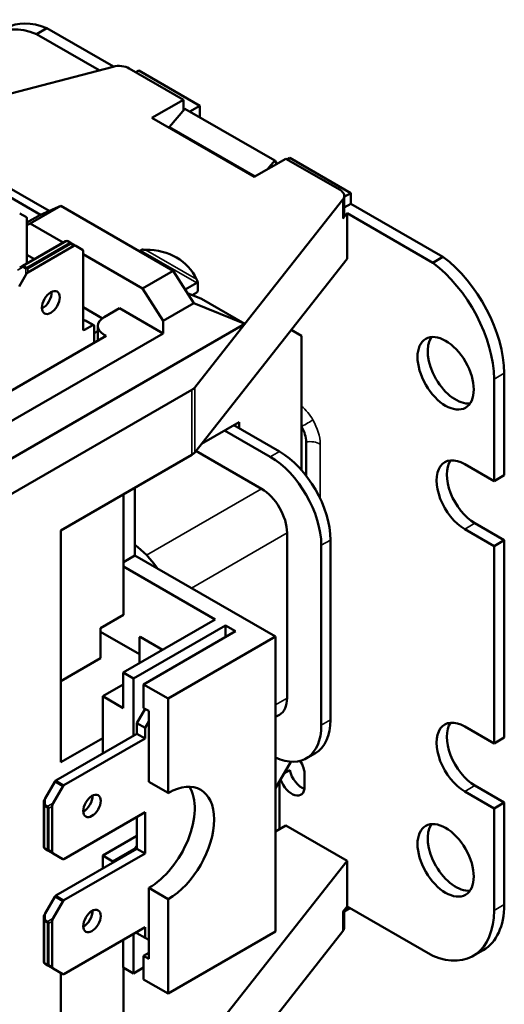
# Model space of a CAD drawing. Units: millimetres. Extents: x 8 to 364, y 4 to 284.
# Drawn here: x 135 to 168, y 56 to 124 of the extents above; entities that cross this region are included whole.
import ezdxf

# ---------------------------------------------------------------- set-up
doc = ezdxf.new("R2010")
doc.units = ezdxf.units.MM
doc.header["$LTSCALE"] = 0.666667
doc.layers.add('Visible Narrow {c3}', color=7, linetype='Continuous', lineweight=35)
doc.layers.add('Visible {c3}', color=7, linetype='Continuous', lineweight=50)

msp = doc.modelspace()

# ---------------------------------------------------------------- linework, layer by layer
at = {"layer": 'Visible Narrow {c3}'}
for p, q in [((151.274, 112.851), (145.354, 116.269)), ((157.338, 111.255), (157.338, 109.928)), ((135.28, 106.649), (138.233, 108.353)), ((138.233, 108.353), (138.428, 108.241)), ((138.428, 108.241), (135.475, 106.536)), ((135.55, 106.457), (138.503, 108.162)), ((138.503, 108.162), (138.723, 108.034)), ((143.335, 107.716), (147.224, 105.471)), ((147.218, 105.734), (143.695, 107.767)), ((134.834, 106.355), (135.205, 106.569)), ((135.205, 106.569), (135.4, 106.457)), ((135.475, 106.536), (135.28, 106.649)), ((135.4, 106.457), (135.4, 106.029)), ((135.55, 106.202), (135.55, 106.457)), ((139.47, 102.872), (140.036, 102.546)), ((139.47, 102.219), (139.364, 102.28)), ((140.831, 101.739), (140.831, 101.882)), ((168.497, 99.233), (167.79, 98.825)), ((147.094, 93.751), (147.094, 98.242)), ((146.89, 98.073), (146.89, 93.582)), ((155.763, 90.557), (155.763, 94.323)), ((152.304, 93.442), (152.941, 93.809)), ((143.748, 86.644), (151.703, 91.237)), ((166.464, 88.849), (165.757, 88.441)), ((146.859, 84.358), (153.471, 88.175)), ((155.84, 87.318), (156.476, 87.685)), ((152.675, 76.285), (153.471, 76.744)), ((155.84, 74.866), (156.476, 75.234)), ((137.406, 70.965), (137.972, 70.638)), ((138.047, 70.717), (137.481, 71.044)), ((166.464, 70.702), (165.757, 70.294)), ((136.734, 69.373), (136.734, 69.801)), ((136.703, 69.269), (136.898, 69.156)), ((136.703, 66.39), (136.703, 69.269)), ((136.929, 69.261), (136.734, 69.373)), ((136.898, 69.156), (136.898, 66.277)), ((137.3, 69.475), (136.929, 69.261)), ((137.004, 69.131), (137.225, 69.258)), ((137.004, 66.252), (137.004, 69.131)), ((136.898, 66.277), (136.703, 66.39)), ((137.225, 66.125), (137.004, 66.252)), ((137.406, 63.004), (137.972, 62.677)), ((138.047, 62.757), (137.481, 63.083)), ((168.497, 62.461), (167.79, 62.053)), ((136.734, 61.412), (136.734, 61.84)), ((136.929, 61.3), (136.734, 61.412)), ((137.3, 61.514), (136.929, 61.3)), ((157.338, 61.959), (157.338, 60.632)), ((136.703, 61.308), (136.898, 61.195)), ((136.703, 58.429), (136.703, 61.308)), ((136.898, 61.195), (136.898, 58.317)), ((137.004, 61.17), (137.225, 61.297)), ((137.004, 58.291), (137.004, 61.17)), ((136.898, 58.317), (136.703, 58.429)), ((137.225, 58.164), (137.004, 58.291))]:
    msp.add_line(p, q, dxfattribs=at)
for centre, major_axis, ratio, start_param, end_param in [((138.233, 108.231), (-0.075, 0.13), 0.57735, 5.497787, 6.283185), ((138.233, 108.231), (0.075, 0.13), 0.57735, 0, 0.785398), ((138.428, 108.118), (0.075, 0.13), 0.57735, 0, 0.785398), ((138.428, 108.118), (0.075, -0.13), 0.57735, 1.570796, 2.356194), ((138.428, 108.118), (0.075, 0.13), 0.333333, 5.235988, 6.283185), ((135.28, 106.526), (-0.075, 0.13), 0.333333, 0, 1.047198), ((135.28, 106.526), (-0.075, 0.13), 0.57735, 5.497787, 6.283185), ((135.28, 106.526), (0.075, 0.13), 0.57735, 0.785398, 1.570796), ((135.475, 106.413), (-0.075, -0.13), 0.57735, 3.926991, 4.712389), ((135.475, 106.413), (0.15, 0), 0.333333, 1.047198, 2.094395), ((135.475, 106.413), (-0.075, 0.13), 0.57735, 4.712389, 5.497787), ((154.09, 95.289), (-1.183, 2.049), 0.57735, 4.72239, 5.263184), ((154.554, 95.584), (0.863, 0.505), 0.008165, 4.620484, 5.667682), ((154.09, 95.289), (-1.183, 2.049), 0.57735, 3.926991, 4.72239), ((155.056, 93.915), (1, 0), 0.57735, 0.785398, 1.832596), ((136.809, 69.33), (-0.15, 0), 0.333333, 5.235988, 6.283185), ((136.809, 69.33), (-0.15, 0), 0.57735, 0, 0.785398), ((136.809, 69.33), (0.075, 0.13), 0.57735, 1.570796, 2.356194), ((137.004, 69.217), (-0.075, -0.13), 0.57735, 4.712389, 5.497787), ((137.004, 69.217), (0.15, 0), 0.57735, 3.926991, 4.712389), ((137.004, 69.217), (-0.075, 0.13), 0.333333, 1.047198, 2.094395), ((136.809, 66.451), (-0.15, 0), 0.57735, 0, 0.785398), ((136.809, 66.451), (-0.075, -0.13), 0.57735, 5.497787, 6.283185), ((137.004, 66.339), (-0.075, -0.13), 0.57735, 5.497787, 6.283185), ((137.004, 66.339), (-0.15, 0), 0.57735, 0.785398, 1.570796), ((137.004, 66.339), (-0.075, -0.13), 0.333333, 0, 1.047198), ((136.809, 61.369), (-0.15, 0), 0.333333, 5.235988, 6.283185), ((136.809, 61.369), (-0.15, 0), 0.57735, 0, 0.785398), ((136.809, 61.369), (0.075, 0.13), 0.57735, 1.570796, 2.356194), ((137.004, 61.257), (-0.075, -0.13), 0.57735, 4.712389, 5.497787), ((137.004, 61.257), (0.15, 0), 0.57735, 3.926991, 4.712389), ((137.004, 61.257), (-0.075, 0.13), 0.333333, 1.047198, 2.094395), ((136.809, 58.49), (-0.15, 0), 0.57735, 0, 0.785398), ((136.809, 58.49), (-0.075, -0.13), 0.57735, 5.497787, 6.283185), ((137.004, 58.378), (-0.15, 0), 0.57735, 0.785398, 1.570796), ((137.004, 58.378), (-0.075, -0.13), 0.57735, 5.497787, 6.283185), ((137.004, 58.378), (-0.075, -0.13), 0.333333, 0, 1.047198)]:
    msp.add_ellipse(centre, major_axis=major_axis, ratio=ratio, start_param=start_param, end_param=end_param, dxfattribs=at)
at = {"layer": 'Visible {c3}'}
for p, q in [((136.854, 123.101), (136.147, 122.693)), ((140.489, 120.186), (136.147, 122.693)), ((141.461, 120.441), (136.854, 123.101)), ((141.438, 120.435), (127.485, 116.773)), ((146.311, 118.151), (142.559, 120.317)), ((143.218, 120.161), (143.024, 120.049)), ((147.443, 117.722), (143.218, 120.161)), ((144.119, 116.885), (146.311, 118.151)), ((146.311, 118.151), (146.311, 117.559)), ((145.354, 116.269), (146.398, 117.527)), ((146.388, 117.515), (146.311, 117.559)), ((146.311, 117.559), (146.311, 117.423)), ((152.621, 113.935), (146.398, 117.527)), ((147.443, 117.722), (146.752, 117.323)), ((147.443, 116.924), (147.443, 117.722)), ((151.19, 112.803), (144.119, 116.885)), ((153.383, 114.068), (151.19, 112.803)), ((152.132, 113.347), (152.621, 113.935)), ((152.621, 113.935), (152.765, 113.712)), ((153.383, 114.068), (157.135, 111.902)), ((153.665, 114.13), (153.471, 114.017)), ((153.665, 114.13), (157.89, 111.691)), ((133.584, 111.823), (136.412, 110.19)), ((133.937, 112.231), (137.018, 110.453)), ((157.338, 111.255), (150.554, 102.637)), ((157.89, 111.691), (157.428, 111.424)), ((157.428, 111.494), (157.428, 110.167)), ((157.89, 111.691), (157.89, 110.956)), ((135.705, 109.578), (137.826, 110.802)), ((137.826, 110.802), (136.412, 110.19)), ((145.604, 106.312), (137.826, 110.802)), ((157.89, 110.956), (157.428, 110.689)), ((157.89, 110.956), (164.254, 107.281)), ((134.984, 110.279), (135.444, 110.014)), ((135.475, 109.649), (136.412, 110.19)), ((135.475, 106.812), (135.475, 109.945)), ((157.338, 109.928), (157.625, 110.292)), ((157.625, 110.292), (163.547, 106.873)), ((157.625, 110.292), (157.625, 107.128)), ((135.475, 109.478), (135.705, 109.578)), ((135.705, 109.578), (137.985, 108.261)), ((138.158, 108.361), (135.205, 106.656)), ((138.503, 108.248), (138.308, 108.361)), ((135.55, 106.202), (138.723, 108.034)), ((138.873, 108.034), (138.503, 108.248)), ((138.873, 108.034), (139.333, 107.769)), ((139.364, 102.28), (139.364, 107.7)), ((143.253, 107.669), (143.335, 107.716)), ((135.475, 107.424), (136.005, 107.118)), ((139.364, 107.465), (143.483, 105.087)), ((147.094, 93.751), (157.625, 107.128)), ((164.254, 107.281), (163.547, 106.873)), ((135.205, 106.656), (134.984, 106.529)), ((143.483, 105.087), (145.604, 106.312)), ((147.019, 104.066), (145.604, 106.312)), ((134.94, 105.233), (135.4, 106.029)), ((143.483, 105.087), (144.897, 102.842)), ((147.224, 105.471), (146.425, 105.009)), ((147.313, 104.882), (147.313, 105.535)), ((147.549, 104.373), (146.579, 104.765)), ((146.904, 104.633), (147.224, 104.818)), ((147.549, 104.373), (150.554, 102.637)), ((139.364, 103.791), (140.699, 103.02)), ((141.892, 103.719), (140.831, 103.107)), ((141.892, 103.719), (144.897, 101.984)), ((144.897, 102.842), (147.019, 104.066)), ((147.019, 104.066), (150.554, 102.637)), ((139.364, 102.811), (139.47, 102.872)), ((139.545, 102.88), (140.111, 102.553)), ((150.554, 102.637), (130.048, 90.798)), ((140.036, 102.546), (139.47, 102.219)), ((140.142, 101.341), (140.142, 102.484)), ((140.392, 101.486), (140.392, 102.495)), ((144.897, 102.842), (144.897, 101.984)), ((150.554, 102.637), (147.094, 98.242)), ((154.479, 101.801), (153.758, 102.216)), ((140.955, 101.811), (128.227, 94.462)), ((144.897, 101.984), (130.048, 93.411)), ((140.392, 102.139), (140.142, 101.994)), ((140.831, 101.882), (140.955, 101.811)), ((154.479, 101.801), (154.479, 95.531)), ((167.79, 98.825), (167.79, 91.758)), ((168.497, 99.233), (168.497, 92.166)), ((146.89, 98.073), (125.805, 85.899)), ((150.165, 95.84), (147.549, 94.33)), ((149.794, 95.626), (152.941, 93.809)), ((150.165, 95.411), (150.165, 95.84)), ((154.479, 95.531), (154.479, 92.515)), ((149.158, 95.258), (152.304, 93.442)), ((154.797, 92.13), (154.797, 94.473)), ((146.89, 93.582), (137.826, 88.349)), ((147.173, 93.852), (151.703, 91.237)), ((167.79, 91.758), (165.757, 92.931)), ((168.497, 92.166), (167.79, 91.758)), ((142.953, 86.614), (142.953, 91.309)), ((142.157, 90.849), (142.157, 85.848)), ((166.464, 88.849), (168.497, 87.675)), ((137.826, 88.349), (137.826, 72.305)), ((153.471, 76.744), (153.471, 88.175)), ((165.757, 88.441), (167.79, 87.267)), ((155.84, 74.866), (155.84, 87.318)), ((156.476, 75.234), (156.476, 87.685)), ((168.497, 87.675), (167.79, 87.267)), ((167.79, 73.611), (167.79, 87.267)), ((168.497, 87.675), (168.497, 74.019)), ((142.157, 86.154), (142.953, 86.614)), ((152.675, 81), (142.953, 86.614)), ((148.503, 82.184), (142.157, 85.848)), ((142.157, 85.848), (142.157, 82.501)), ((140.566, 81.582), (142.157, 82.501)), ((148.503, 82.184), (142.14, 78.51)), ((149.211, 81.776), (142.847, 78.102)), ((149.918, 81.368), (149.211, 81.776)), ((149.211, 81.776), (149.211, 80.959)), ((140.566, 79.5), (140.566, 81.582)), ((140.566, 81.337), (143.271, 79.776)), ((149.918, 81.368), (143.554, 77.693)), ((143.306, 80.98), (143.271, 80.959)), ((143.271, 80.959), (143.271, 79.163)), ((143.306, 80.98), (144.862, 80.082)), ((145.251, 76.714), (152.675, 81)), ((152.675, 60.588), (152.675, 81)), ((137.826, 77.918), (140.566, 79.5)), ((142.14, 76.061), (142.14, 78.51)), ((142.14, 78.51), (142.847, 78.102)), ((142.14, 77.693), (140.725, 76.877)), ((142.847, 78.102), (142.847, 74.142)), ((143.554, 77.693), (143.554, 76.061)), ((143.554, 77.693), (145.251, 76.714)), ((140.725, 72.917), (140.725, 76.877)), ((140.725, 76.877), (142.14, 76.061)), ((145.251, 76.714), (145.251, 70.182)), ((143.66, 75.999), (143.094, 75.019)), ((143.554, 76.061), (143.907, 75.856)), ((143.907, 70.957), (143.907, 75.856)), ((143.094, 75.019), (143.094, 74.285)), ((143.094, 75.019), (143.66, 74.693)), ((143.66, 74.693), (143.907, 75.122)), ((152.675, 75.44), (152.953, 75.6)), ((143.094, 74.285), (137.481, 71.044)), ((143.66, 73.958), (143.094, 74.285)), ((143.66, 73.958), (143.66, 74.693)), ((165.757, 74.785), (167.79, 73.611)), ((137.826, 72.305), (140.725, 73.978)), ((143.66, 73.958), (138.047, 70.717)), ((168.497, 74.019), (167.79, 73.611)), ((154.804, 72.577), (155.441, 72.945)), ((153.738, 72.348), (152.675, 70.508)), ((153.665, 71.753), (153.259, 71.519)), ((136.734, 69.801), (137.406, 70.965)), ((143.907, 70.957), (145.251, 70.182)), ((152.958, 70.998), (152.958, 67.691)), ((154.691, 71.447), (154.691, 70.631)), ((137.972, 70.638), (137.3, 69.475)), ((167.79, 69.12), (165.757, 70.294)), ((168.497, 69.529), (166.464, 70.702)), ((136.659, 69.585), (136.659, 69.33)), ((168.497, 69.529), (167.79, 69.12)), ((168.497, 62.461), (168.497, 69.529)), ((136.659, 69.33), (136.659, 66.451)), ((137.225, 69.258), (137.225, 66.125)), ((143.66, 68.855), (138.047, 65.614)), ((143.66, 65.997), (143.66, 68.855)), ((167.79, 62.053), (167.79, 69.12)), ((143.094, 66.324), (143.094, 68.528)), ((153.383, 67.936), (152.675, 67.528)), ((153.383, 67.936), (157.625, 65.487)), ((143.094, 67.222), (140.725, 65.854)), ((136.734, 66.321), (136.929, 66.209)), ((136.929, 66.209), (137.3, 65.995)), ((143.094, 66.324), (137.481, 63.083)), ((142.89, 66.288), (141.432, 65.446)), ((143.094, 66.324), (143.66, 65.997)), ((137.3, 65.995), (137.972, 65.607)), ((143.66, 65.997), (138.047, 62.757)), ((141.432, 65.446), (140.725, 65.854)), ((140.725, 65.854), (140.725, 64.956)), ((141.432, 65.364), (141.432, 65.446)), ((147.094, 52.11), (157.625, 65.487)), ((157.625, 65.487), (157.625, 62.323)), ((145.251, 62.833), (143.907, 63.609)), ((143.907, 63.609), (143.907, 58.71)), ((137.406, 63.004), (136.734, 61.84)), ((137.3, 61.514), (137.972, 62.677)), ((145.251, 56.301), (145.251, 62.833)), ((157.625, 62.323), (157.338, 61.959)), ((157.819, 62.211), (157.428, 61.985)), ((157.428, 60.871), (157.428, 62.073)), ((157.625, 62.323), (163.547, 58.904)), ((136.659, 61.624), (136.659, 61.369)), ((136.659, 61.369), (136.659, 58.49)), ((137.225, 58.164), (137.225, 61.297)), ((143.66, 60.894), (138.047, 57.653)), ((143.66, 60.894), (143.66, 60.159)), ((157.338, 60.632), (150.554, 52.015)), ((142.14, 60.016), (142.14, 58.098)), ((142.847, 57.689), (142.847, 60.425)), ((143.094, 60.486), (143.094, 60.567)), ((143.66, 60.159), (143.094, 60.486)), ((143.907, 60.016), (143.66, 60.159)), ((145.251, 56.301), (152.675, 60.588)), ((167.047, 59.315), (166.34, 58.907)), ((143.907, 59.118), (143.554, 58.914)), ((143.554, 57.281), (143.554, 58.914)), ((143.554, 58.914), (143.907, 58.71)), ((136.734, 58.36), (136.929, 58.248)), ((136.929, 58.248), (137.3, 58.034)), ((137.972, 57.646), (137.3, 58.034)), ((142.14, 58.098), (142.847, 57.689)), ((142.157, 54.821), (142.157, 58.087)), ((143.554, 58.098), (142.847, 57.689)), ((137.826, 46.707), (137.826, 57.73)), ((145.251, 56.301), (143.554, 57.281))]:
    msp.add_line(p, q, dxfattribs=at)
for centre, start, end in [((138.233, 108.231), 60, 120), ((138.798, 107.904), 60, 120), ((136.809, 66.451), 180, 240), ((137.375, 66.125), 180, 240), ((136.809, 58.49), 180, 240), ((137.375, 58.164), 180, 240)]:
    msp.add_arc(centre, 0.15, start, end, dxfattribs=at)
for centre, major_axis, ratio, start_param, end_param in [((136.854, 116.628), (-3.5, 6.062), 0.57735, 5.641082, 7.058334), ((137.561, 117.036), (-3.5, 6.062), 0.57735, 5.641082, 6.283185), ((141.852, 119.909), (1, 0), 0.57735, 0.785398, 1.997424), ((146.029, 115.224), (-1, -1.732), 0.57735, 4.424451, 4.467873), ((156.428, 111.494), (1, 0), 0.57735, 5.856558, 7.068583), ((135.369, 109.884), (0.075, 0.13), 0.57735, 5.497787, 6.283185), ((156.428, 110.167), (1, 0), 0.57735, 5.856558, 6.283185), ((139.258, 107.639), (0.075, 0.13), 0.57735, 5.497787, 6.283185), ((143.335, 108.125), (-0.25, -0.433), 0.57735, 0.785398, 1.038078), ((141.567, 101.912), (-5.09, -4.655), 0.697902, 2.933695, 3.784009), ((163.547, 102.032), (3.5, -6.062), 0.57735, 0.795647, 2.2129), ((162.84, 101.624), (3.5, -6.062), 0.57735, 0.795647, 2.2129), ((135.475, 105.985), (0.13, 0.225), 0.333333, 0.523599, 1.570796), ((147.224, 105.879), (0.25, 0.433), 0.57735, 3.926991, 4.179671), ((136.571, 104.444), (0.437, 0.758), 0.57735, 3.844577, 5.580201), ((147.224, 105.226), (-0.25, -0.433), 0.57735, 0.785398, 1.038078), ((139.47, 102.75), (0.075, 0.13), 0.57735, 0, 0.785398), ((141.892, 102.495), (-1.5, 0), 0.57735, 5.497787, 7.068583), ((139.47, 102.341), (-0.075, -0.13), 0.57735, 5.497787, 7.068583), ((140.036, 102.423), (0.075, 0.13), 0.57735, 5.497787, 7.068583), ((165.147, 99.632), (-1.375, 2.382), 0.57735, 0.260051, 2.881542), ((146.183, 98.481), (-1, 0), 0.57735, 2.356194, 2.714965), ((153.736, 95.085), (0.75, -1.299), 0.57735, 0.785398, 1.580797), ((146.183, 93.99), (1, 0), 0.57735, 5.497787, 5.856558), ((152.304, 89.359), (-2.5, 4.33), 0.57735, 3.926991, 5.497787), ((152.941, 89.727), (-2.5, 4.33), 0.57735, 3.926991, 5.497787), ((165.757, 90.686), (-1.375, 2.382), 0.57735, 5.497787, 8.63938), ((166.464, 91.094), (-1.375, 2.382), 0.57735, 0.260051, 2.356194), ((151.703, 89.196), (-1.25, 2.165), 0.57735, 3.926991, 5.497787), ((142.405, 83.644), (-2.5, 4.33), 0.57735, 4.862666, 5.34216), ((151.703, 77.765), (1.25, -2.165), 0.57735, 0, 0.785398), ((152.941, 77.275), (2.5, -4.33), 0.57735, 0, 0.785398), ((165.757, 72.539), (-1.375, 2.382), 0.57735, 5.497787, 8.63938), ((166.464, 72.948), (-1.375, 2.382), 0.57735, 0.260051, 2.356194), ((152.304, 76.908), (2.5, -4.33), 0.57735, 5.602981, 7.068583), ((153.807, 71.958), (0.625, -1.083), 0.57735, 0.785398, 1.651249), ((154.514, 71.549), (-0.625, 1.083), 0.57735, 1.069192, 2.540328), ((137.481, 70.922), (-0.075, -0.13), 0.57735, 3.926991, 4.712389), ((145.251, 66.507), (2.25, 3.897), 0.57735, 3.926991, 7.068583), ((153.807, 71.141), (0.625, -1.083), 0.57735, 4.413719, 7.068583), ((138.047, 70.595), (0.075, 0.13), 0.57735, 0.785398, 1.570796), ((143.907, 67.283), (2.25, 3.897), 0.57735, 3.926991, 5.980006), ((136.809, 69.758), (-0.13, -0.225), 0.333333, 4.712389, 5.759587), ((139.417, 69.61), (0.425, 0.736), 0.57735, 3.869773, 5.555005), ((137.375, 69.431), (-0.13, -0.225), 0.333333, 4.712389, 5.759587), ((165.147, 65.931), (1.375, -2.382), 0.57735, 3.401644, 6.023134), ((141.432, 68.712), (2.25, 3.897), 0.57735, 4.351815, 4.402873), ((141.432, 68.712), (2.25, 3.897), 0.57735, 4.402873, 4.476445), ((138.047, 65.737), (-0.075, -0.13), 0.57735, 0, 0.785398), ((137.481, 62.961), (-0.075, -0.13), 0.57735, 3.926991, 4.712389), ((138.047, 62.634), (0.075, 0.13), 0.57735, 0.785398, 1.570796), ((139.417, 61.649), (0.425, 0.736), 0.57735, 3.869773, 5.555005), ((162.84, 64.969), (3.5, -6.062), 0.57735, 5.641082, 7.058334), ((163.547, 65.377), (3.5, -6.062), 0.57735, 0, 0.775149), ((136.809, 61.797), (-0.13, -0.225), 0.333333, 4.712389, 5.759587), ((137.375, 61.471), (-0.13, -0.225), 0.333333, 4.712389, 5.759587), ((156.428, 60.871), (1, 0), 0.57735, 5.856558, 6.283185), ((138.047, 57.776), (-0.075, -0.13), 0.57735, 0, 0.785398)]:
    msp.add_ellipse(centre, major_axis=major_axis, ratio=ratio, start_param=start_param, end_param=end_param, dxfattribs=at)
for centre, major_axis in [((137.137, 104.117), (0.437, 0.758)), ((164.44, 99.223), (-1.375, 2.382)), ((139.983, 69.284), (0.425, 0.736)), ((164.44, 65.523), (1.375, -2.382)), ((139.983, 61.323), (0.425, 0.736))]:
    msp.add_ellipse(centre, major_axis=major_axis, ratio=0.57735, dxfattribs=at)
for points in [[(143.695, 107.767), (143.607, 107.768), (143.515, 107.773), (143.424, 107.78)], [(147.313, 105.535), (147.283, 105.597), (147.251, 105.664), (147.218, 105.734)]]:
    msp.add_open_spline(points, degree=3, dxfattribs=at)

doc.saveas('drawing.dxf')
